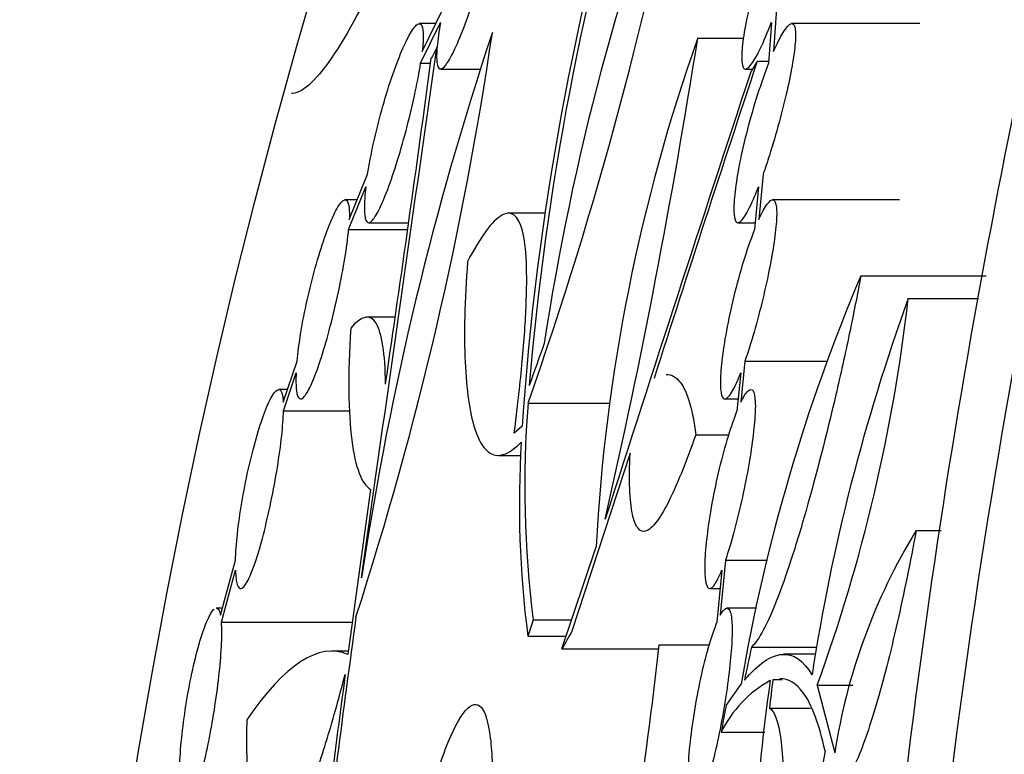
# Model space of a CAD drawing. Units: millimetres. Extents: x 0 to 835, y 0 to 1165.
# Drawn here: x 393 to 398, y 1019 to 1022 of the extents above; entities that cross this region are included whole.
import ezdxf
from ezdxf import colors
from ezdxf.entities.mleader import LeaderData, LeaderLine
from ezdxf.math import Vec2, Vec3

# ---------------------------------------------------------------- set-up
doc = ezdxf.new("R2010")
doc.units = ezdxf.units.MM
doc.layers.add('DV4_Défaut', color=7, linetype='Continuous')
doc.layers.add('Défaut', color=7, linetype='Continuous')

# ---------------------------------------------------------------- blocks, each defined once
blk = doc.blocks.new('_DOT')
at = {"color": 0}
blk.add_line((0, 0), (-1, 0), dxfattribs=at)
at = {"color": 0, "const_width": 0.333}
blk.add_lwpolyline([(-0.1665, 0, 1), (0.1665, 0, 1)], format="xyb", close=True, dxfattribs=at)
blk = doc.blocks.new('SE3')
at = {"layer": 'DV4_Défaut', "color": 7, "linetype": 'Continuous'}
for p, q in [((394.7249, 1022.3033), (394.8304, 1022.519)), ((396.5036, 1022.519), (396.4885, 1022.3033)), ((394.7935, 1022.4435), (394.7098, 1022.4435)), ((394.717, 1022.2446), (394.8168, 1022.4495)), ((396.4779, 1022.4495), (396.4641, 1022.2446)), ((397.2236, 1022.4435), (396.5794, 1022.4435)), ((396.1081, 1022.3711), (396.3387, 1022.3711)), ((394.717, 1022.2446), (394.7672, 1022.2446)), ((396.4067, 1022.2549), (396.4648, 1022.2549)), ((394.8177, 1022.2151), (395.0208, 1022.2151)), ((396.3482, 1022.2151), (396.3833, 1022.2151)), ((394.359, 1021.4603), (394.4509, 1021.6869)), ((396.4362, 1021.6869), (396.4149, 1021.4603)), ((394.3557, 1021.4089), (394.442, 1021.6229)), ((396.4128, 1021.6229), (396.3931, 1021.4089)), ((394.3987, 1021.5581), (394.3366, 1021.5581)), ((397.1204, 1021.5581), (396.4835, 1021.5581)), ((395.3446, 1021.4907), (395.1537, 1021.4907)), ((394.4572, 1021.4435), (394.6566, 1021.4435)), ((396.3112, 1021.4435), (396.3963, 1021.4435)), ((394.3557, 1021.4089), (394.6517, 1021.4089)), ((396.9266, 1021.1763), (397.5555, 1021.1763)), ((397.165, 1021.0626), (397.5176, 1021.0626)), ((394.5887, 1020.9688), (394.4433, 1020.9688)), ((394.0277, 1020.5418), (394.0965, 1020.7474)), ((396.3449, 1020.7474), (396.3244, 1020.5418)), ((396.3449, 1020.7474), (396.7527, 1020.7474)), ((394.0284, 1020.4982), (394.0923, 1020.6899)), ((396.3239, 1020.6899), (396.3051, 1020.4982)), ((394.0491, 1020.6057), (394.0048, 1020.6057)), ((396.2448, 1020.5581), (396.311, 1020.5581)), ((395.2562, 1020.5377), (395.6632, 1020.5377)), ((394.0284, 1020.4982), (394.3624, 1020.4982)), ((395.2261, 1020.4209), (395.1871, 1020.3859)), ((396.0979, 1020.3785), (396.2633, 1020.3785)), ((395.1075, 1020.2746), (395.2216, 1020.2746)), ((395.7685, 1020.2857), (395.4768, 1019.3916)), ((394.4657, 1020.1036), (394.3518, 1019.2751)), ((397.2041, 1019.8967), (397.3295, 1019.8967)), ((395.4262, 1019.3027), (395.5977, 1019.8147)), ((393.7128, 1019.4714), (393.7876, 1019.7486)), ((396.2471, 1019.7486), (396.2212, 1019.4714)), ((396.2471, 1019.7486), (396.459, 1019.7486)), ((393.7172, 1019.4367), (393.7875, 1019.6983)), ((394.4252, 1019.6905), (394.4195, 1019.6602)), ((396.2285, 1019.6983), (396.2045, 1019.4367)), ((396.1692, 1019.6057), (396.22, 1019.6057)), ((393.7224, 1019.5071), (393.6904, 1019.5071)), ((396.4028, 1019.5071), (396.2544, 1019.5071)), ((393.7172, 1019.4367), (394.3717, 1019.4367)), ((395.2822, 1019.4481), (395.4749, 1019.4481)), ((395.2551, 1019.3671), (395.4477, 1019.3671)), ((395.9142, 1019.3227), (396.1645, 1019.3227)), ((394.354, 1019.2913), (394.2718, 1019.2913)), ((395.4262, 1019.3027), (395.9089, 1019.3027)), ((396.3783, 1019.3122), (396.7064, 1019.3122)), ((396.7, 1019.2758), (396.539, 1019.2758)), ((396.2508, 1019.0192), (396.3259, 1019.1255)), ((396.485, 1019.1486), (396.5324, 1019.1486)), ((396.7075, 1019.1202), (396.886, 1019.1202)), ((396.7075, 1019.1202), (396.7956, 1018.7807)), ((396.4682, 1019.0054), (396.6749, 1019.0054)), ((396.2252, 1018.8843), (396.4454, 1018.8843))]:
    blk.add_line(p, q, dxfattribs=at)
blk.add_circle((425.361, 1013.4281), 32.5, dxfattribs=at)
for centre, radius, start, end in [((425.361, 1014.0948), 38.965, 0, 264.15423), ((425.361, 1014.0948), 38.0406, 0, 264.01166), ((425.361, 1014.0948), 37.8962, 0, 263.98875), ((425.361, 1014.0948), 38.6762, 102.98378, 231.30247), ((425.361, 1013.4281), 37, 276.15277, 263.84387), ((409.3354, 1019.4422), 14.1432, 163.2506, 176.03198), ((376.2921, 1027.2186), 20.1065, 340.59305, 349.45953), ((409.6374, 1019.4052), 14.4271, 163.34349, 175.15011), ((407.9084, 1018.9283), 12.715, 158.73182, 171.36491), ((377.1366, 1025.0364), 18.1335, 342.10057, 351.63886), ((410.5771, 1017.2348), 16.3375, 161.57123, 171.35512), ((404.7333, 1019.3201), 9.149, 160.51944, 176.90089), ((360.6737, 1027.9285), 35.8675, 347.15575, 351.08654), ((-1322.4748, 1265.1435), 1734.3552, 351.8629423, 351.9518193), ((426.8072, 1005.7787), 36.0321, 152.66618, 152.76151), ((255.9227, 1040.9383), 140.0973, 351.666467, 352.342628), ((532.5322, 977.1462), 143.4048, 161.666053, 162.335514), ((427.3754, 1004.0107), 35.9432, 149.49692, 149.60467), ((733.0025, 911.5236), 354.3562, 161.800816, 162.181914), ((405.4086, 1017.5786), 9.2134, 157.01504, 170.33391), ((406.5923, 1017.6453), 10.0275, 160.07491, 171.24272), ((388.6699, 1022.0385), 8.551, 340.04492, 353.44648), ((425.8308, 1009.8744), 32.4041, 160.2255, 160.62412), ((400.5104, 1020.1179), 5.2709, 175.4319, 187.3007), ((400.3853, 1020.028), 5.1726, 176.5247, 187.3405), ((399.8029, 1018.3128), 3.0435, 148.6384, 171.1568), ((494.3699, 1005.7957), 100.9073, 172.215675, 173.02452), ((426.0355, 1009.0969), 32.4485, 161.39744, 161.54829), ((429.2074, 1000.1019), 38.8567, 150.23589, 150.38681), ((368.3699, 1022.4016), 27.7159, 349.7529, 353.62186), ((425.3995, 1012.9886), 29.7022, 167.70766, 168.03605), ((495.0532, 1005.7401), 101.6069, 172.402055, 173.149275), ((396.7673, 1018.6169), 0.6044, 119.1994, 153.7459), ((402.5311, 1018.2028), 6.1315, 171.16511, 187.46904), ((425.4457, 1015.6807), 29.1676, 173.1715, 173.45469), ((425.3753, 1013.4265), 29.6566, 169.12985, 169.39512), ((406.5333, 1016.9714), 9.9534, 169.4747, 181.11143)]:
    blk.add_arc(centre, radius, start, end, dxfattribs=at)
for points, knots in [([(397.2603, 1029.7259), (397.525, 1030.0391), (397.7851, 1030.3236), (398.9257, 1031.4784), (399.7223, 1032.0214), (400.4266, 1032.1209), (400.5824, 1032.0334), (400.7065, 1031.6166), (400.6789, 1031.2883), (400.47, 1030.393), (400.2934, 1029.841), (399.8525, 1028.5365), (399.5881, 1027.783), (398.7716, 1025.3036), (398.187, 1023.3081), (397.5577, 1020.0188), (397.3842, 1018.8484), (397.1533, 1016.4837), (397.0934, 1015.2848), (397.0961, 1011.636), (397.3549, 1009.2095), (397.9945, 1005.8992), (398.2439, 1004.8612), (398.7795, 1002.9056), (399.0664, 1001.9879), (399.3402, 1001.1593)], [0, 0, 0, 0, 0.038767, 0.038767, 0.176086, 0.176086, 0.244745, 0.244745, 0.313405, 0.313405, 0.382064, 0.382064, 0.450724, 0.450724, 0.588043, 0.588043, 0.656702, 0.656702, 0.725362, 0.725362, 0.862681, 0.862681, 0.93134, 0.93134, 1, 1, 1, 1]), ([(396.2628, 1027.8481), (397.5155, 1029.6084), (398.7245, 1030.6155), (399.475, 1030.5877), (399.5878, 1030.4716), (399.6732, 1030.0248), (399.6448, 1029.6872), (399.3868, 1028.3835), (398.9858, 1027.1123), (398.3428, 1024.7819), (398.1183, 1023.9209), (397.7045, 1022.1002), (397.514, 1021.1386), (397.1944, 1019.1064), (397.0666, 1018.0344), (396.9044, 1015.8808), (396.8676, 1014.7865), (396.88, 1013.6735)], [0, 0, 0, 0, 0.279048, 0.279048, 0.369167, 0.369167, 0.459286, 0.459286, 0.639524, 0.639524, 0.729643, 0.729643, 0.819762, 0.819762, 0.909881, 0.909881, 1, 1, 1, 1]), ([(394.9041, 1023.6195), (394.7831, 1023.3187), (394.6713, 1023.0531), (394.4606, 1022.5967), (394.3668, 1022.4172), (394.2415, 1022.2278), (394.203, 1022.1792), (394.1334, 1022.1129), (394.1021, 1022.0948), (394.0723, 1022.0924), (394.0704, 1022.0923), (394.0684, 1022.0923)], [0, 0, 0, 0, 0.329434, 0.329434, 0.658867, 0.658867, 0.823584, 0.823584, 0.988301, 0.988301, 1, 1, 1, 1]), ([(394.8168, 1022.4495), (394.8087, 1022.4044), (394.8029, 1022.363), (394.7999, 1022.3288), (394.7969, 1022.2946), (394.7967, 1022.2668), (394.7991, 1022.2476), (394.8015, 1022.2287), (394.8066, 1022.2178), (394.814, 1022.2156), (394.8214, 1022.2133), (394.8313, 1022.22), (394.8428, 1022.2346), (394.8547, 1022.2498), (394.8687, 1022.2738), (394.8836, 1022.3047), (394.8992, 1022.3369), (394.9163, 1022.3773), (394.9336, 1022.4226), (394.9515, 1022.4695), (394.9701, 1022.523), (394.988, 1022.5786), (395.0062, 1022.635), (395.0242, 1022.6954), (395.0403, 1022.7544), (395.0563, 1022.8127), (395.071, 1022.8714), (395.0829, 1022.9253), (395.0855, 1022.9368), (395.0879, 1022.9482), (395.0902, 1022.9594)], [0, 0, 0, 0, 0.10243, 0.10243, 0.10243, 0.205185, 0.205185, 0.205185, 0.306922, 0.306922, 0.306922, 0.409992, 0.409992, 0.409992, 0.516655, 0.516655, 0.516655, 0.627912, 0.627912, 0.627912, 0.743178, 0.743178, 0.743178, 0.860205, 0.860205, 0.860205, 0.975638, 0.975638, 0.975638, 1, 1, 1, 1]), ([(396.5004, 1022.9594), (396.4804, 1022.9084), (396.4602, 1022.8517), (396.4413, 1022.7937), (396.4224, 1022.7356), (396.4045, 1022.6745), (396.389, 1022.6159), (396.374, 1022.5589), (396.3609, 1022.5026), (396.3511, 1022.4522), (396.3418, 1022.4046), (396.3351, 1022.3609), (396.3317, 1022.3253), (396.3284, 1022.2914), (396.328, 1022.264), (396.3304, 1022.2454), (396.3328, 1022.2272), (396.338, 1022.2169), (396.3454, 1022.2154), (396.353, 1022.2138), (396.3631, 1022.221), (396.375, 1022.236), (396.3872, 1022.2517), (396.4016, 1022.2762), (396.417, 1022.3074), (396.4332, 1022.34), (396.4509, 1022.3807), (396.4689, 1022.4263), (396.4719, 1022.4338), (396.4749, 1022.4416), (396.4779, 1022.4495)], [0, 0, 0, 0, 0.117257, 0.117257, 0.117257, 0.234864, 0.234864, 0.234864, 0.349089, 0.349089, 0.349089, 0.457161, 0.457161, 0.457161, 0.560258, 0.560258, 0.560258, 0.661459, 0.661459, 0.661459, 0.764017, 0.764017, 0.764017, 0.870378, 0.870378, 0.870378, 0.981679, 0.981679, 0.981679, 1, 1, 1, 1]), ([(394.4509, 1021.6869), (394.4584, 1021.7351), (394.4686, 1021.7886), (394.4806, 1021.8429), (394.4926, 1021.8972), (394.5066, 1021.9537), (394.5216, 1022.0079), (394.537, 1022.0638), (394.5538, 1022.1189), (394.5707, 1022.1689), (394.5881, 1022.2205), (394.6061, 1022.2682), (394.623, 1022.3079), (394.6401, 1022.348), (394.6567, 1022.3811), (394.6711, 1022.4042), (394.6851, 1022.4267), (394.6976, 1022.4402), (394.7072, 1022.4429), (394.7163, 1022.4456), (394.723, 1022.4385), (394.7267, 1022.422), (394.7302, 1022.4062), (394.731, 1022.3813), (394.729, 1022.3495), (394.7282, 1022.3354), (394.7268, 1022.3199), (394.7249, 1022.3033)], [0, 0, 0, 0, 0.116084, 0.116084, 0.116084, 0.232086, 0.232086, 0.232086, 0.351765, 0.351765, 0.351765, 0.475571, 0.475571, 0.475571, 0.600556, 0.600556, 0.600556, 0.722741, 0.722741, 0.722741, 0.839508, 0.839508, 0.839508, 0.951279, 0.951279, 0.951279, 1, 1, 1, 1]), ([(396.4885, 1022.3033), (396.5058, 1022.3425), (396.5225, 1022.3755), (396.5371, 1022.3991), (396.5518, 1022.4228), (396.5649, 1022.4377), (396.5749, 1022.4421), (396.5846, 1022.4463), (396.5917, 1022.4408), (396.5957, 1022.4258), (396.5994, 1022.4115), (396.6003, 1022.3881), (396.5983, 1022.3575), (396.5963, 1022.3276), (396.5916, 1022.2902), (396.5845, 1022.2482), (396.5774, 1022.2058), (396.5678, 1022.1578), (396.5565, 1022.1079), (396.5448, 1022.0562), (396.5311, 1022.0013), (396.5165, 1021.9473), (396.5012, 1021.891), (396.4845, 1021.8341), (396.4677, 1021.7812), (396.4573, 1021.7484), (396.4467, 1021.7166), (396.4362, 1021.6869)], [0, 0, 0, 0, 0.121316, 0.121316, 0.121316, 0.243122, 0.243122, 0.243122, 0.3604, 0.3604, 0.3604, 0.472151, 0.472151, 0.472151, 0.58145, 0.58145, 0.58145, 0.692016, 0.692016, 0.692016, 0.806624, 0.806624, 0.806624, 0.926324, 0.926324, 0.926324, 1, 1, 1, 1]), ([(394.442, 1021.6229), (394.4371, 1021.5818), (394.4346, 1021.5456), (394.4346, 1021.5174), (394.4347, 1021.4892), (394.4373, 1021.4682), (394.4422, 1021.4562), (394.4471, 1021.4441), (394.4545, 1021.4407), (394.4636, 1021.4458), (394.4729, 1021.4511), (394.4843, 1021.4655), (394.4969, 1021.4876), (394.5099, 1021.5105), (394.5245, 1021.5423), (394.5397, 1021.5802), (394.5554, 1021.6194), (394.5721, 1021.6663), (394.5884, 1021.7169), (394.6052, 1021.7687), (394.6221, 1021.8259), (394.6378, 1021.8838), (394.6535, 1021.9417), (394.6685, 1022.0019), (394.6813, 1022.0592), (394.6939, 1022.1152), (394.7048, 1022.17), (394.7129, 1022.2186), (394.7143, 1022.2275), (394.7157, 1022.2361), (394.717, 1022.2446)], [0, 0, 0, 0, 0.102786, 0.102786, 0.102786, 0.20577, 0.20577, 0.20577, 0.308884, 0.308884, 0.308884, 0.414379, 0.414379, 0.414379, 0.523605, 0.523605, 0.523605, 0.636621, 0.636621, 0.636621, 0.75207, 0.75207, 0.75207, 0.867435, 0.867435, 0.867435, 0.97993, 0.97993, 0.97993, 1, 1, 1, 1]), ([(396.4641, 1022.2446), (396.4457, 1022.198), (396.4267, 1022.1445), (396.4087, 1022.0886), (396.3906, 1022.0325), (396.3731, 1021.9723), (396.3577, 1021.9131), (396.3426, 1021.855), (396.329, 1021.7962), (396.3183, 1021.742), (396.3081, 1021.6903), (396.3002, 1021.6413), (396.2953, 1021.5997), (396.2907, 1021.5599), (396.2887, 1021.5258), (396.2894, 1021.5003), (396.2902, 1021.4754), (396.2936, 1021.4582), (396.2994, 1021.4497), (396.3051, 1021.4413), (396.3134, 1021.4415), (396.3233, 1021.4502), (396.3336, 1021.459), (396.346, 1021.477), (396.3595, 1021.5023), (396.3736, 1021.5286), (396.3893, 1021.5635), (396.4054, 1021.6041), (396.4079, 1021.6103), (396.4103, 1021.6165), (396.4128, 1021.6229)], [0, 0, 0, 0, 0.116705, 0.116705, 0.116705, 0.233695, 0.233695, 0.233695, 0.348515, 0.348515, 0.348515, 0.458206, 0.458206, 0.458206, 0.563045, 0.563045, 0.563045, 0.665408, 0.665408, 0.665408, 0.76822, 0.76822, 0.76822, 0.873869, 0.873869, 0.873869, 0.983666, 0.983666, 0.983666, 1, 1, 1, 1]), ([(394.0965, 1020.7474), (394.1007, 1020.7907), (394.1073, 1020.8405), (394.1159, 1020.8922), (394.1245, 1020.944), (394.1352, 1020.9992), (394.1472, 1021.0535), (394.1595, 1021.109), (394.1735, 1021.165), (394.188, 1021.2171), (394.203, 1021.271), (394.219, 1021.3223), (394.2346, 1021.3669), (394.2505, 1021.4124), (394.2666, 1021.4523), (394.2812, 1021.483), (394.2958, 1021.5136), (394.3094, 1021.5359), (394.3208, 1021.5478), (394.3319, 1021.5593), (394.3412, 1021.5612), (394.3477, 1021.553), (394.3539, 1021.545), (394.3578, 1021.5275), (394.359, 1021.5017), (394.3596, 1021.4897), (394.3596, 1021.4758), (394.359, 1021.4603)], [0, 0, 0, 0, 0.114112, 0.114112, 0.114112, 0.228221, 0.228221, 0.228221, 0.345019, 0.345019, 0.345019, 0.4659, 0.4659, 0.4659, 0.589398, 0.589398, 0.589398, 0.71248, 0.71248, 0.71248, 0.832067, 0.832067, 0.832067, 0.94699, 0.94699, 0.94699, 1, 1, 1, 1]), ([(396.4149, 1021.4603), (396.4301, 1021.4936), (396.4445, 1021.5197), (396.4569, 1021.5363), (396.4693, 1021.5529), (396.4799, 1021.5603), (396.4878, 1021.5575), (396.4954, 1021.5548), (396.5006, 1021.5424), (396.5029, 1021.5211), (396.5052, 1021.5006), (396.5047, 1021.4713), (396.5018, 1021.4357), (396.4989, 1021.4005), (396.4934, 1021.3583), (396.486, 1021.3124), (396.4785, 1021.2659), (396.4687, 1021.2144), (396.4576, 1021.1621), (396.4461, 1021.1081), (396.4328, 1021.0517), (396.4189, 1020.9975), (396.4045, 1020.9413), (396.3889, 1020.8858), (396.3735, 1020.8353), (396.364, 1020.8042), (396.3543, 1020.7746), (396.3449, 1020.7474)], [0, 0, 0, 0, 0.119447, 0.119447, 0.119447, 0.239324, 0.239324, 0.239324, 0.355387, 0.355387, 0.355387, 0.467291, 0.467291, 0.467291, 0.57788, 0.57788, 0.57788, 0.690192, 0.690192, 0.690192, 0.806245, 0.806245, 0.806245, 0.92648, 0.92648, 0.92648, 1, 1, 1, 1]), ([(395.1871, 1020.3859), (395.2025, 1020.508), (395.2153, 1020.6218), (395.2353, 1020.8331), (395.2425, 1020.9317), (395.2502, 1021.1059), (395.2507, 1021.1816), (395.2446, 1021.3104), (395.2379, 1021.3634), (395.2071, 1021.481), (395.1715, 1021.5071), (395.0774, 1021.4538), (395.0183, 1021.3746), (394.9526, 1021.2487)], [0, 0, 0, 0, 0.125, 0.125, 0.25, 0.25, 0.375, 0.375, 0.5, 0.5, 0.75, 0.75, 1, 1, 1, 1]), ([(394.0923, 1020.6899), (394.0904, 1020.6532), (394.0909, 1020.6226), (394.0937, 1020.6007), (394.0965, 1020.5788), (394.1015, 1020.5649), (394.1085, 1020.5601), (394.1154, 1020.5552), (394.1245, 1020.5594), (394.1348, 1020.572), (394.1455, 1020.585), (394.1578, 1020.6073), (394.1708, 1020.6368), (394.1842, 1020.6672), (394.1987, 1020.7061), (394.2133, 1020.7504), (394.2282, 1020.7957), (394.2435, 1020.8478), (394.2581, 1020.9024), (394.2728, 1020.9574), (394.2872, 1021.0166), (394.3, 1021.0749), (394.3126, 1021.1324), (394.3241, 1021.1907), (394.3333, 1021.2447), (394.3423, 1021.2972), (394.3494, 1021.347), (394.3538, 1021.3897), (394.3545, 1021.3963), (394.3551, 1021.4027), (394.3557, 1021.4089)], [0, 0, 0, 0, 0.104016, 0.104016, 0.104016, 0.208143, 0.208143, 0.208143, 0.31325, 0.31325, 0.31325, 0.421175, 0.421175, 0.421175, 0.532361, 0.532361, 0.532361, 0.646092, 0.646092, 0.646092, 0.760616, 0.760616, 0.760616, 0.873669, 0.873669, 0.873669, 0.983425, 0.983425, 0.983425, 1, 1, 1, 1]), ([(396.3931, 1021.4089), (396.3766, 1021.3675), (396.3592, 1021.3184), (396.3426, 1021.2655), (396.3259, 1021.2126), (396.3095, 1021.1545), (396.2947, 1021.0959), (396.2801, 1021.0381), (396.2668, 1020.9781), (396.2559, 1020.9215), (396.2453, 1020.8668), (396.2368, 1020.8137), (396.2311, 1020.7669), (396.2256, 1020.722), (396.2224, 1020.6817), (396.2219, 1020.6496), (396.2215, 1020.6184), (396.2235, 1020.5941), (396.2277, 1020.5787), (396.232, 1020.5634), (396.2385, 1020.5565), (396.2469, 1020.5584), (396.2554, 1020.5603), (396.2659, 1020.5715), (396.2776, 1020.5906), (396.2897, 1020.6103), (396.3034, 1020.6391), (396.3177, 1020.6744), (396.3198, 1020.6794), (396.3218, 1020.6846), (396.3239, 1020.6899)], [0, 0, 0, 0, 0.115634, 0.115634, 0.115634, 0.231513, 0.231513, 0.231513, 0.346194, 0.346194, 0.346194, 0.456873, 0.456873, 0.456873, 0.563196, 0.563196, 0.563196, 0.666857, 0.666857, 0.666857, 0.770341, 0.770341, 0.770341, 0.875842, 0.875842, 0.875842, 0.984683, 0.984683, 0.984683, 1, 1, 1, 1]), ([(394.9526, 1021.2487), (394.9378, 1021.0517), (394.9343, 1020.8835), (394.9468, 1020.6026), (394.9631, 1020.4906), (394.9996, 1020.3741), (395.0138, 1020.3433), (395.0461, 1020.2981), (395.0643, 1020.2836), (395.1237, 1020.2659), (395.1697, 1020.2872), (395.2222, 1020.3415)], [0, 0, 0, 0, 0.25, 0.25, 0.5, 0.5, 0.625, 0.625, 0.75, 0.75, 1, 1, 1, 1]), ([(396.9266, 1021.1763), (396.9092, 1021.0812), (396.8898, 1020.9836), (396.8477, 1020.7834), (396.8247, 1020.6799), (396.7538, 1020.3763), (396.7025, 1020.1758), (396.6266, 1019.9096), (396.6009, 1019.825), (396.5515, 1019.6734), (396.5275, 1019.6055), (396.4569, 1019.4263), (396.4145, 1019.3463), (396.3783, 1019.3122)], [0, 0, 0, 0, 0.125, 0.125, 0.25, 0.25, 0.5, 0.5, 0.625, 0.625, 0.75, 0.75, 1, 1, 1, 1]), ([(394.5408, 1020.6332), (394.5398, 1020.7104), (394.5354, 1020.7742), (394.5196, 1020.8762), (394.508, 1020.9145), (394.4633, 1020.9859), (394.4199, 1020.9775), (394.3662, 1020.914)], [0, 0, 0, 0, 0.25, 0.25, 0.5, 0.5, 1, 1, 1, 1]), ([(394.3662, 1020.914), (394.3509, 1020.6784), (394.3536, 1020.4899), (394.3893, 1020.2128), (394.4212, 1020.1305), (394.4657, 1020.1036)], [0, 0, 0, 0, 0.5, 0.5, 1, 1, 1, 1]), ([(395.95, 1020.6817), (395.977, 1020.6817), (396.0008, 1020.6679), (396.0391, 1020.6167), (396.0544, 1020.5828), (396.0798, 1020.4954), (396.0901, 1020.4419), (396.0979, 1020.3785)], [0, 0, 0, 0, 0.370688, 0.370688, 0.685344, 0.685344, 1, 1, 1, 1]), ([(393.7876, 1019.7486), (393.7888, 1019.787), (393.7921, 1019.8326), (393.7975, 1019.8814), (393.8028, 1019.9303), (393.8103, 1019.9838), (393.8194, 1020.0375), (393.8285, 1020.0919), (393.8395, 1020.1481), (393.8514, 1020.2015), (393.8636, 1020.2565), (393.8772, 1020.3101), (393.8909, 1020.3582), (393.9049, 1020.4075), (393.9196, 1020.4523), (393.9335, 1020.489), (393.9475, 1020.5261), (393.9613, 1020.5559), (393.9734, 1020.5757), (393.9854, 1020.5953), (393.9962, 1020.6057), (394.0048, 1020.6057), (394.0131, 1020.6057), (394.0196, 1020.5959), (394.0235, 1020.5769), (394.0255, 1020.5674), (394.0269, 1020.5557), (394.0277, 1020.5418)], [0, 0, 0, 0, 0.113199, 0.113199, 0.113199, 0.22649, 0.22649, 0.22649, 0.341385, 0.341385, 0.341385, 0.45963, 0.45963, 0.45963, 0.580965, 0.580965, 0.580965, 0.703539, 0.703539, 0.703539, 0.824636, 0.824636, 0.824636, 0.942246, 0.942246, 0.942246, 1, 1, 1, 1]), ([(396.3244, 1020.5418), (396.3377, 1020.5691), (396.35, 1020.5885), (396.3604, 1020.5982), (396.3708, 1020.608), (396.3795, 1020.6082), (396.3857, 1020.5987), (396.3917, 1020.5893), (396.3955, 1020.5704), (396.3968, 1020.5434), (396.3979, 1020.517), (396.3967, 1020.4823), (396.3933, 1020.442), (396.3899, 1020.402), (396.3843, 1020.3554), (396.3769, 1020.3062), (396.3694, 1020.2562), (396.36, 1020.2021), (396.3494, 1020.1482), (396.3386, 1020.0928), (396.3262, 1020.0362), (396.3134, 1019.9827), (396.3002, 1019.9278), (396.2861, 1019.8747), (396.2722, 1019.8278), (396.2638, 1019.7993), (396.2554, 1019.7726), (396.2471, 1019.7486)], [0, 0, 0, 0, 0.118244, 0.118244, 0.118244, 0.236858, 0.236858, 0.236858, 0.352411, 0.352411, 0.352411, 0.464939, 0.464939, 0.464939, 0.576884, 0.576884, 0.576884, 0.69062, 0.69062, 0.69062, 0.807548, 0.807548, 0.807548, 0.927741, 0.927741, 0.927741, 1, 1, 1, 1]), ([(393.7875, 1019.6983), (393.7884, 1019.6664), (393.7915, 1019.6418), (393.7965, 1019.6262), (393.8015, 1019.6107), (393.8085, 1019.6039), (393.8169, 1019.6062), (393.8253, 1019.6085), (393.8355, 1019.6202), (393.8464, 1019.6401), (393.8577, 1019.6605), (393.8701, 1019.6901), (393.8828, 1019.7264), (393.8958, 1019.7635), (393.9094, 1019.8086), (393.9226, 1019.858), (393.9359, 1019.9079), (393.9492, 1019.9635), (393.9614, 1020.0204), (393.9735, 1020.077), (393.9848, 1020.1363), (393.9944, 1020.1933), (394.0038, 1020.2492), (394.0118, 1020.3045), (394.0175, 1020.3542), (394.0231, 1020.4026), (394.0267, 1020.447), (394.028, 1020.4837), (394.0282, 1020.4887), (394.0283, 1020.4935), (394.0284, 1020.4982)], [0, 0, 0, 0, 0.105705, 0.105705, 0.105705, 0.21147, 0.21147, 0.21147, 0.318686, 0.318686, 0.318686, 0.428557, 0.428557, 0.428557, 0.540787, 0.540787, 0.540787, 0.654207, 0.654207, 0.654207, 0.76711, 0.76711, 0.76711, 0.877859, 0.877859, 0.877859, 0.985636, 0.985636, 0.985636, 1, 1, 1, 1]), ([(396.3051, 1020.4982), (396.2906, 1020.4624), (396.2751, 1020.4182), (396.26, 1020.3692), (396.2449, 1020.3202), (396.2299, 1020.2649), (396.2162, 1020.2081), (396.2026, 1020.1515), (396.1899, 1020.0917), (396.1794, 1020.0339), (396.1692, 1019.9776), (396.1606, 1019.9215), (396.1546, 1019.8708), (396.1487, 1019.8217), (396.145, 1019.7762), (396.1437, 1019.7383), (396.1425, 1019.7012), (396.1435, 1019.6704), (396.1466, 1019.6484), (396.1498, 1019.6264), (396.1551, 1019.6126), (396.1621, 1019.6077), (396.1691, 1019.6028), (396.1781, 1019.6071), (396.1883, 1019.6199), (396.1987, 1019.633), (396.2106, 1019.6554), (396.2232, 1019.6852), (396.2249, 1019.6894), (396.2267, 1019.6938), (396.2285, 1019.6983)], [0, 0, 0, 0, 0.114405, 0.114405, 0.114405, 0.229043, 0.229043, 0.229043, 0.343121, 0.343121, 0.343121, 0.454187, 0.454187, 0.454187, 0.56156, 0.56156, 0.56156, 0.666394, 0.666394, 0.666394, 0.770729, 0.770729, 0.770729, 0.87649, 0.87649, 0.87649, 0.984891, 0.984891, 0.984891, 1, 1, 1, 1]), ([(396.0979, 1020.3785), (396.0481, 1020.2358), (396.0016, 1020.1204), (395.9379, 1019.9956), (395.918, 1019.9629), (395.881, 1019.9151), (395.8637, 1019.9002), (395.8332, 1019.89), (395.8198, 1019.8945), (395.7968, 1019.9229), (395.7873, 1019.947), (395.7664, 1020.0463), (395.7618, 1020.1506), (395.7685, 1020.2857)], [0, 0, 0, 0, 0.25, 0.25, 0.375, 0.375, 0.5, 0.5, 0.625, 0.625, 0.75, 0.75, 1, 1, 1, 1]), ([(397.2041, 1019.8967), (397.1758, 1019.7408), (397.1434, 1019.5828), (397.075, 1019.283), (397.0389, 1019.1415), (396.9687, 1018.9025), (396.934, 1018.803), (396.8865, 1018.6993), (396.8711, 1018.6717), (396.8429, 1018.6336), (396.8298, 1018.6226), (396.8178, 1018.62)], [0, 0, 0, 0, 0.25, 0.25, 0.5, 0.5, 0.75, 0.75, 0.875, 0.875, 1, 1, 1, 1]), ([(393.5072, 1018.6074), (393.5055, 1018.6402), (393.5056, 1018.681), (393.5077, 1018.7262), (393.5098, 1018.7716), (393.5139, 1018.8226), (393.5197, 1018.8752), (393.5255, 1018.9281), (393.5332, 1018.9839), (393.5421, 1019.0381), (393.5512, 1019.0934), (393.5618, 1019.1486), (393.5731, 1019.1994), (393.5846, 1019.2513), (393.5971, 1019.3001), (393.6095, 1019.3418), (393.6221, 1019.3842), (393.6349, 1019.4204), (393.6469, 1019.4475), (393.6589, 1019.4747), (393.6703, 1019.4934), (393.6801, 1019.5018)], [0, 0, 0, 0, 0.138446, 0.138446, 0.138446, 0.277135, 0.277135, 0.277135, 0.416453, 0.416453, 0.416453, 0.558394, 0.558394, 0.558394, 0.703743, 0.703743, 0.703743, 0.851695, 0.851695, 0.851695, 1, 1, 1, 1]), ([(393.6916, 1019.5071), (393.6965, 1019.5071), (393.7008, 1019.5038), (393.7044, 1019.4973), (393.7078, 1019.4914), (393.7106, 1019.4827), (393.7128, 1019.4714)], [0, 0, 0, 0, 0.52478, 0.52478, 0.52478, 1, 1, 1, 1]), ([(396.2212, 1019.4714), (396.2326, 1019.492), (396.2431, 1019.5042), (396.2517, 1019.5066), (396.2604, 1019.5091), (396.2676, 1019.5019), (396.2725, 1019.4853), (396.2773, 1019.4691), (396.28, 1019.4435), (396.2806, 1019.4105), (396.2812, 1019.3782), (396.2797, 1019.3379), (396.2762, 1019.2931), (396.2728, 1019.2483), (396.2674, 1019.1978), (396.2606, 1019.1457), (396.2537, 1019.0929), (396.245, 1019.037), (396.2355, 1018.9824), (396.2257, 1018.9267), (396.2148, 1018.8709), (396.2034, 1018.8195), (396.1918, 1018.7671), (396.1794, 1018.7177), (396.1673, 1018.6755), (396.1602, 1018.6504), (396.153, 1018.6275), (396.1459, 1018.6074)], [0, 0, 0, 0, 0.117585, 0.117585, 0.117585, 0.23548, 0.23548, 0.23548, 0.351051, 0.351051, 0.351051, 0.46451, 0.46451, 0.46451, 0.577787, 0.577787, 0.577787, 0.692628, 0.692628, 0.692628, 0.80996, 0.80996, 0.80996, 0.929695, 0.929695, 0.929695, 1, 1, 1, 1]), ([(393.5109, 1018.5653), (393.5144, 1018.5393), (393.5199, 1018.5213), (393.5267, 1018.5129), (393.5335, 1018.5045), (393.5419, 1018.5054), (393.5512, 1018.5153), (393.5606, 1018.5253), (393.5711, 1018.5449), (393.5821, 1018.5723), (393.5932, 1018.6002), (393.6049, 1018.6371), (393.6165, 1018.6797), (393.6282, 1018.7228), (393.64, 1018.7731), (393.6509, 1018.8265), (393.6619, 1018.8797), (393.6724, 1018.9375), (393.6815, 1018.995), (393.6904, 1019.0517), (393.6983, 1019.1097), (393.7044, 1019.164), (393.7103, 1019.2172), (393.7147, 1019.2683), (393.717, 1019.3129), (393.7193, 1019.3566), (393.7196, 1019.3953), (393.7179, 1019.4255), (393.7177, 1019.4294), (393.7175, 1019.4331), (393.7172, 1019.4367)], [0, 0, 0, 0, 0.107637, 0.107637, 0.107637, 0.215316, 0.215316, 0.215316, 0.324514, 0.324514, 0.324514, 0.435685, 0.435685, 0.435685, 0.548022, 0.548022, 0.548022, 0.660285, 0.660285, 0.660285, 0.7712, 0.7712, 0.7712, 0.87996, 0.87996, 0.87996, 0.986619, 0.986619, 0.986619, 1, 1, 1, 1]), ([(396.2045, 1019.4367), (396.1919, 1019.4073), (396.1783, 1019.369), (396.1651, 1019.3248), (396.1518, 1019.2805), (396.1384, 1019.2292), (396.1262, 1019.175), (396.114, 1019.1209), (396.1025, 1019.0624), (396.0928, 1019.0045), (396.0833, 1018.9477), (396.0753, 1018.8898), (396.0695, 1018.836), (396.0638, 1018.7836), (396.06, 1018.7335), (396.0584, 1018.6901), (396.0568, 1018.6477), (396.0573, 1018.6105), (396.0597, 1018.5816), (396.0621, 1018.5529), (396.0665, 1018.5317), (396.0724, 1018.5197), (396.0784, 1018.5074), (396.0861, 1018.5042), (396.0949, 1018.5099), (396.1038, 1018.5158), (396.1141, 1018.5311), (396.125, 1018.5546), (396.1266, 1018.558), (396.1282, 1018.5616), (396.1298, 1018.5653)], [0, 0, 0, 0, 0.113133, 0.113133, 0.113133, 0.22652, 0.22652, 0.22652, 0.339712, 0.339712, 0.339712, 0.450707, 0.450707, 0.450707, 0.55874, 0.55874, 0.55874, 0.664578, 0.664578, 0.664578, 0.769842, 0.769842, 0.769842, 0.87614, 0.87614, 0.87614, 0.984493, 0.984493, 0.984493, 1, 1, 1, 1]), ([(396.3425, 1019.1458), (396.4118, 1019.2278), (396.475, 1019.2706), (396.5884, 1019.2801), (396.6389, 1019.246), (396.6816, 1019.172)], [0, 0, 0, 0, 0.5, 0.5, 1, 1, 1, 1]), ([(393.8443, 1018.9469), (393.8418, 1018.8327), (393.8436, 1018.7325), (393.855, 1018.5591), (393.8647, 1018.4859), (393.8903, 1018.3744), (393.9065, 1018.3346), (393.9442, 1018.2895), (393.9654, 1018.2844), (394.0123, 1018.308), (394.0381, 1018.3372), (394.0919, 1018.427), (394.1205, 1018.4884), (394.18, 1018.6404), (394.2104, 1018.7296), (394.2732, 1018.9342), (394.3057, 1019.0497), (394.3383, 1019.1747)], [0, 0, 0, 0, 0.125, 0.125, 0.25, 0.25, 0.375, 0.375, 0.5, 0.5, 0.625, 0.625, 0.75, 0.75, 0.875, 0.875, 1, 1, 1, 1]), ([(396.7474, 1018.7896), (396.7177, 1018.9253), (396.6814, 1019.0221), (396.6034, 1019.1294), (396.564, 1019.1536), (396.5204, 1019.1536)], [0, 0, 0, 0, 0.558281, 0.558281, 1, 1, 1, 1]), ([(394.5373, 1017.1648), (394.5453, 1017.2904), (394.557, 1017.4209), (394.5718, 1017.5496), (394.5906, 1017.714), (394.615, 1017.8795), (394.6428, 1018.033), (394.6711, 1018.1897), (394.7036, 1018.3381), (394.7372, 1018.4669), (394.7715, 1018.5988), (394.8079, 1018.7137), (394.8427, 1018.8024), (394.8779, 1018.8921), (394.9124, 1018.9576), (394.9427, 1018.9928), (394.9728, 1019.0277), (394.9997, 1019.0338), (395.0208, 1019.0099), (395.0414, 1018.9865), (395.0571, 1018.9336), (395.0669, 1018.8554), (395.0764, 1018.7788), (395.0804, 1018.6758), (395.0793, 1018.5549), (395.0782, 1018.435), (395.072, 1018.2942), (395.0619, 1018.1442), (395.0517, 1017.9935), (395.0373, 1017.8294), (395.0202, 1017.6652), (395.003, 1017.4991), (394.9825, 1017.3284), (394.9604, 1017.167), (394.9381, 1017.0037), (394.9135, 1016.8454), (394.8882, 1016.705), (394.8833, 1016.6774), (394.8783, 1016.6504), (394.8732, 1016.6241)], [0, 0, 0, 0, 0.064003, 0.064003, 0.064003, 0.145797, 0.145797, 0.145797, 0.229281, 0.229281, 0.229281, 0.31479, 0.31479, 0.31479, 0.401367, 0.401367, 0.401367, 0.487271, 0.487271, 0.487271, 0.57128, 0.57128, 0.57128, 0.653531, 0.653531, 0.653531, 0.735098, 0.735098, 0.735098, 0.817051, 0.817051, 0.817051, 0.899931, 0.899931, 0.899931, 0.983765, 0.983765, 0.983765, 1, 1, 1, 1]), ([(396.4682, 1019.0054), (396.4944, 1018.9893), (396.5135, 1018.9363), (396.5309, 1018.8047), (396.5347, 1018.7529), (396.5388, 1018.6338), (396.5391, 1018.5657), (396.5345, 1018.3454), (396.5247, 1018.1722), (396.495, 1017.8032), (396.475, 1017.6046), (396.4517, 1017.4058)], [0, 0, 0, 0, 0.25, 0.25, 0.375, 0.375, 0.5, 0.5, 0.75, 0.75, 1, 1, 1, 1])]:
    blk.add_open_spline(points, degree=3, knots=knots, dxfattribs=at)
blk.add_open_spline([(394.3518, 1019.2751), (394.207, 1019.3365), (394.0356, 1019.2259), (393.8443, 1018.9469)], degree=3, dxfattribs=at)

msp = doc.modelspace()

# ---------------------------------------------------------------- block references
at = {"layer": 'Défaut'}
msp.add_blockref('SE3', (0, 0), dxfattribs=at)

# ---------------------------------------------------------------- leaders
at = {"layer": 'Défaut', "color": 7, "linetype": 'Continuous'}
ml = msp.add_multileader_mtext('Standard', dxfattribs=at)
ml.set_content('{\\pxsm0.9;\\fSolid Edge ISO|b1||i0||c0|p34;\\W1.;07/02/2018\\P}', color=256)
ml.set_leader_properties()
ml.set_arrow_properties(name='DOT')
ml.build(insert=Vec2(0, 0))
ml.multileader.update_dxf_attribs({"leader_type": 0, "dogleg_length": 0, "arrow_head_size": 12})
ctx = ml.context
ctx.base_point, ctx.char_height, ctx.arrow_head_size, ctx.landing_gap_size = Vec3(747.0161, 1157.4602), 12, 12, 4.2
notes = []
notes.append((ctx, [(0, (0, 0, 0), (0, 0), (1, 0), 1, [])]))
ctx.mtext.insert = Vec3(749.0161, 1163.5803)
for ctx, leaders in notes:
    for number, flags, end, landing, length, lines in leaders:
        leader = LeaderData()
        leader.index, (leader.has_last_leader_line, leader.has_dogleg_vector, leader.attachment_direction) = number, flags
        leader.last_leader_point, leader.dogleg_vector, leader.dogleg_length = Vec3(end), Vec3(landing), length
        for number, points, colour, breaks in lines:
            line = LeaderLine()
            line.index, line.vertices, line.color, line.breaks = number, Vec3.list(points), colors.encode_raw_color(colour), breaks
            leader.lines.append(line)
        ctx.leaders.append(leader)

doc.saveas('drawing.dxf')
